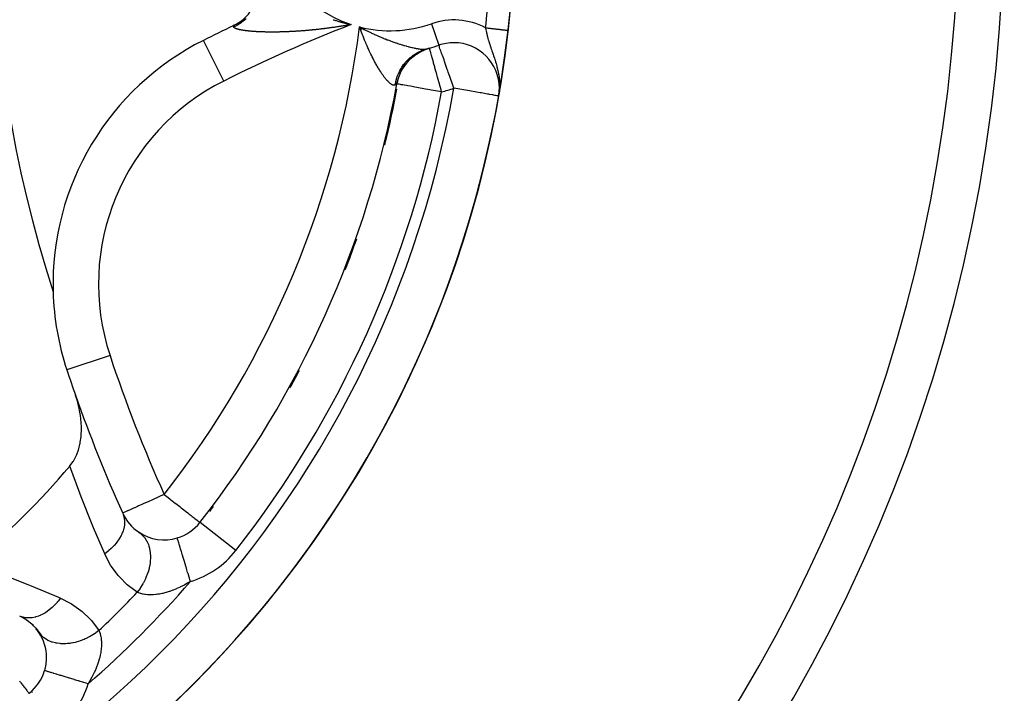
# Model space of a CAD drawing. Units: millimetres. Extents: x -268 to 441, y -276 to 276.
# Drawn here: x 224 to 268, y -35 to -5 of the extents above; entities that cross this region are included whole.
import ezdxf

# ---------------------------------------------------------------- set-up
doc = ezdxf.new("R2010")
doc.units = ezdxf.units.MM
doc.linetypes.add('DASHED', pattern=[9.652, 8.128, -1.524])
doc.layers.add('nevidi', color=4, linetype='DASHED')

msp = doc.modelspace()

# ---------------------------------------------------------------- linework, layer by layer
at = {"color": 2}
for p, q in [((238.646, -5.218), (238.717, -5.223)), ((238.646, -5.22), (238.717, -5.223)), ((238.646, -5.221), (238.717, -5.224)), ((238.646, -5.223), (238.717, -5.225)), ((238.646, -5.224), (238.717, -5.226)), ((238.646, -5.226), (238.717, -5.227)), ((238.646, -5.227), (238.717, -5.227)), ((238.646, -5.229), (238.717, -5.228)), ((238.646, -5.231), (238.717, -5.229)), ((238.646, -5.234), (238.717, -5.23)), ((238.646, -5.232), (238.717, -5.23)), ((238.646, -5.235), (238.717, -5.231)), ((238.646, -5.237), (238.717, -5.232)), ((238.646, -5.238), (238.717, -5.233)), ((238.646, -5.242), (238.717, -5.234)), ((238.646, -5.24), (238.717, -5.234)), ((238.646, -5.243), (238.717, -5.235)), ((238.646, -5.245), (238.717, -5.236)), ((238.646, -5.248), (238.717, -5.237)), ((238.646, -5.246), (238.717, -5.237)), ((238.646, -5.249), (238.717, -5.238)), ((238.646, -5.251), (238.717, -5.239)), ((239.291, -5.407), (239.16, -5.334)), ((239.288, -5.41), (239.16, -5.334)), ((239.285, -5.412), (239.16, -5.334)), ((239.281, -5.415), (239.16, -5.334)), ((239.278, -5.418), (239.16, -5.334)), ((239.275, -5.42), (239.16, -5.334)), ((239.272, -5.423), (239.16, -5.334)), ((239.269, -5.425), (239.16, -5.334)), ((239.266, -5.428), (239.16, -5.334)), ((239.262, -5.43), (239.16, -5.334)), ((239.259, -5.433), (239.16, -5.334)), ((239.256, -5.435), (239.16, -5.334)), ((239.253, -5.438), (239.16, -5.334)), ((239.25, -5.44), (239.16, -5.334)), ((239.247, -5.443), (239.16, -5.334)), ((239.243, -5.445), (239.16, -5.334)), ((239.24, -5.448), (239.16, -5.334)), ((239.237, -5.45), (239.16, -5.334)), ((239.234, -5.453), (239.16, -5.334)), ((239.231, -5.456), (239.16, -5.334)), ((239.228, -5.458), (239.16, -5.334)), ((239.225, -5.461), (239.16, -5.334)), ((239.221, -5.463), (239.16, -5.334)), ((239.218, -5.466), (239.16, -5.334)), ((239.215, -5.468), (239.16, -5.334)), ((239.212, -5.471), (239.16, -5.334)), ((240.799, -7.837), (240.797, -7.837)), ((245.298, -8.179), (245.272, -8.37)), ((245.298, -8.184), (245.272, -8.37)), ((245.297, -8.188), (245.272, -8.37)), ((245.298, -8.217), (245.272, -8.37)), ((245.298, -8.22), (245.272, -8.37)), ((245.3, -8.198), (245.281, -8.313)), ((245.3, -8.201), (245.282, -8.313)), ((245.299, -8.204), (245.282, -8.313)), ((245.299, -8.207), (245.282, -8.313)), ((245.298, -8.213), (245.282, -8.313)), ((245.301, -8.182), (245.286, -8.284)), ((245.298, -8.175), (245.288, -8.249)), ((245.298, -8.17), (245.289, -8.245)), ((245.302, -8.169), (245.293, -8.228)), ((245.302, -8.166), (245.294, -8.221)), ((245.301, -8.178), (245.294, -8.228)), ((245.302, -8.162), (245.295, -8.213)), ((245.303, -8.135), (245.297, -8.197)), ((245.302, -8.156), (245.297, -8.194)), ((245.302, -8.172), (245.299, -8.191)), ((245.302, -8.175), (245.299, -8.191)), ((245.302, -8.159), (245.3, -8.175)), ((245.3, -8.194), (245.301, -8.191)), ((245.301, -8.185), (245.302, -8.176)), ((245.301, -8.188), (245.302, -8.181)), ((245.301, -8.191), (245.301, -8.187)), ((245.302, -8.025), (245.304, -8.025)), ((245.293, -8.228), (245.286, -8.283)), ((226.046, -13.533), (226.047, -13.537)), ((226.29, -20.411), (226.288, -20.412)), ((228.866, -26.945), (228.876, -26.963)), ((228.898, -26.995), (228.905, -27.005)), ((232.14, -27.127), (232.142, -27.128)), ((229.199, -27.35), (229.225, -27.377)), ((224.243, -31.256), (224.577, -31.438)), ((224.495, -31.398), (224.806, -31.629)), ((224.721, -31.571), (225.003, -31.85)), ((224.92, -31.774), (225.155, -32.082)), ((225.312, -33.645), (225.31, -33.645))]:
    msp.add_line(p, q, dxfattribs=at)
for points in [[(238.717, -5.239), (238.674, -5.247), (238.646, -5.252)], [(239.16, -5.334), (239.256, -5.386), (239.293, -5.406)], [(245.687, -5.481), (245.687, -5.481), (245.689, -5.481), (245.689, -5.481), (245.689, -5.481)], [(242.232, -6.267), (242.232, -6.265), (242.232, -6.265)], [(242.652, -6.137), (242.65, -6.136), (242.643, -6.137)], [(240.797, -7.837), (240.794, -7.838), (240.794, -7.838)], [(266.76, -10.152), (266.76, -10.152), (266.759, -10.152)], [(226.42, -24.65), (226.426, -24.643), (226.566, -24.452), (226.578, -24.432), (226.702, -24.197), (226.704, -24.193), (226.726, -24.14), (226.801, -23.931), (226.807, -23.912), (226.813, -23.892), (226.866, -23.682), (226.872, -23.651), (226.881, -23.601), (226.915, -23.356), (226.923, -23.269), (226.932, -23.051), (226.931, -22.923), (226.923, -22.739), (226.908, -22.567), (226.89, -22.423), (226.853, -22.206), (226.833, -22.108), (226.769, -21.848), (226.754, -21.795), (226.67, -21.533)], [(231.145, -27.812), (231.145, -27.81), (231.145, -27.81)], [(225.151, -32.078), (225.065, -31.968), (225.061, -31.961)]]:
    msp.add_lwpolyline(points, dxfattribs=at)
for centre, radius, start, end in [((197.5, 0), 48.5, 260.5915, 260.5604), ((197.5, 0), 48.5, 279.4782, 279.4078), ((278, 0), 55, 162.0208, 197.9792), ((197.5, 0), 70, 180, 0), ((197.5, 0), 48.5, 353.5111, 360), ((232.743, -3.475), 2, 295.411, 0), ((261.493, -63.993), 65, 115.41101, 116.69777), ((261.493, -63.993), 65, 115.32588, 115.41101), ((197.5, 0), 48.5, 350.181, 353.5111), ((197.5, 0), 48.5, 351.7449, 353.5111), ((237.681, -16.644), 12, 116.6978, 181.5921), ((243.302, -8.025), 2, 90, 109.2497), ((243.302, -8.025), 2, 0, 90), ((242.765, -8.193), 2, 115.8178, 141.1673), ((242.765, -8.193), 2, 105.4511, 112.5939), ((240.5, 0), 6.5, 284.5043, 285.0829), ((240.5, 0), 6.5, 285.4511, 289.322), ((242.765, -8.193), 2, 141.2441, 169.7406), ((197.5, 0), 48.5, 351.1446, 351.5116), ((197.5, 0), 44, 349.776, 349.8072), ((197.5, 0), 44, 321.9363, 349.7407), ((197.5, 0), 44, 349.7627, 349.776), ((243.302, -8.025), 2, 350.0624, 360), ((197.5, 0), 48.5, 279.9376, 350.0624), ((237.681, -16.644), 12, 181.5921, 198.3022), ((288, 0), 65, 198.30223, 199.3466), ((288, 0), 65, 199.3466, 204.26923), ((197.5, 0), 38, 310.4421, 319.5579), ((230.568, -25.895), 2, 204.2692, 236.4171), ((230.568, -25.895), 2, 286.7675, 321.9363), ((230.568, -25.895), 2, 236.4171, 286.7675), ((223.395, -33.068), 2, 40.69, 47.6079), ((223.395, -33.068), 2, 33.5829, 39.1215), ((223.395, -33.068), 2, 0, 33.5829), ((223.395, -33.068), 2, 343.2325, 0), ((223.395, -33.068), 2, 308.0637, 343.2324)]:
    msp.add_arc(centre, radius, start, end, dxfattribs=at)
at = {"layer": 'nevidi', "color": 7, "linetype": 'Continuous'}
for p, q in [((242.313, -5.192), (242.643, -6.136)), ((233.188, -7.71), (232.291, -5.925)), ((243.302, -8.025), (243.303, -8.023)), ((228.187, -19.784), (226.29, -20.411)), ((233.717, -28.361), (232.144, -27.129))]:
    msp.add_line(p, q, dxfattribs=at)
for points in [[(234.167, -4.968), (234.109, -5.022), (234.103, -5.027), (234.046, -5.074), (234.043, -5.078), (234.038, -5.082), (234.037, -5.082), (233.974, -5.131), (233.968, -5.135), (233.904, -5.181), (233.897, -5.185), (233.831, -5.228), (233.83, -5.229), (233.825, -5.232), (233.82, -5.235), (233.757, -5.272), (233.75, -5.276), (233.68, -5.313), (233.674, -5.317), (233.627, -5.34)], [(238, -5.012), (238.033, -5.023), (238.066, -5.034), (238.099, -5.045), (238.132, -5.055), (238.166, -5.065), (238.199, -5.075), (238.233, -5.086), (238.266, -5.095), (238.301, -5.105), (238.334, -5.115), (238.369, -5.125), (238.392, -5.131), (238.403, -5.134), (238.438, -5.143), (238.472, -5.152), (238.507, -5.161), (238.535, -5.168), (238.541, -5.17), (238.576, -5.178), (238.611, -5.187), (238.647, -5.195), (238.681, -5.203), (238.717, -5.211), (238.752, -5.219), (238.788, -5.227)], [(233.627, -5.34), (233.617, -5.318), (233.615, -5.315), (233.614, -5.312), (233.608, -5.298), (233.607, -5.296), (233.603, -5.286), (233.603, -5.285)], [(234.99, -5.554), (234.969, -5.553), (234.936, -5.553), (234.915, -5.552), (234.883, -5.551), (234.862, -5.55), (234.831, -5.549), (234.81, -5.548), (234.779, -5.547), (234.759, -5.546), (234.728, -5.545), (234.708, -5.544), (234.678, -5.542), (234.661, -5.541), (234.658, -5.541), (234.629, -5.54), (234.609, -5.538), (234.58, -5.537), (234.561, -5.535), (234.532, -5.534), (234.514, -5.532), (234.485, -5.53), (234.467, -5.529), (234.439, -5.527), (234.421, -5.525), (234.393, -5.523), (234.376, -5.521), (234.349, -5.519), (234.331, -5.517), (234.305, -5.515), (234.288, -5.513), (234.274, -5.512), (234.262, -5.51), (234.245, -5.509), (234.22, -5.506), (234.204, -5.504), (234.179, -5.501), (234.164, -5.499), (234.14, -5.496), (234.125, -5.494), (234.102, -5.491), (234.087, -5.489), (234.065, -5.485), (234.05, -5.483), (234.029, -5.48), (234.015, -5.478), (233.994, -5.474), (233.981, -5.472), (233.976, -5.471), (233.961, -5.468), (233.948, -5.466), (233.929, -5.462), (233.916, -5.46), (233.898, -5.456), (233.886, -5.453), (233.868, -5.449), (233.857, -5.447), (233.84, -5.443), (233.83, -5.44), (233.814, -5.436), (233.804, -5.433), (233.789, -5.429), (233.779, -5.426), (233.768, -5.423), (233.766, -5.422), (233.757, -5.419), (233.744, -5.415), (233.736, -5.412), (233.724, -5.407), (233.717, -5.404), (233.706, -5.4), (233.699, -5.397), (233.689, -5.392), (233.683, -5.389), (233.675, -5.384), (233.669, -5.381), (233.662, -5.376), (233.657, -5.373), (233.65, -5.368), (233.65, -5.368), (233.647, -5.365), (233.641, -5.36), (233.638, -5.356), (233.634, -5.351), (233.631, -5.348), (233.628, -5.343), (233.627, -5.34)], [(238.646, -5.252), (238.603, -5.259), (238.575, -5.264), (238.532, -5.271), (238.504, -5.276), (238.461, -5.283), (238.433, -5.288), (238.39, -5.295), (238.362, -5.299), (238.333, -5.304), (238.32, -5.306), (238.292, -5.31), (238.249, -5.317), (238.221, -5.321), (238.179, -5.328), (238.151, -5.332), (238.109, -5.338), (238.081, -5.343), (238.038, -5.349), (238.011, -5.353), (237.969, -5.359), (237.941, -5.363), (237.899, -5.369), (237.871, -5.372), (237.829, -5.378), (237.802, -5.382), (237.76, -5.387), (237.732, -5.391), (237.691, -5.396), (237.663, -5.4), (237.622, -5.405), (237.595, -5.409), (237.553, -5.414), (237.526, -5.417), (237.485, -5.422), (237.458, -5.425), (237.417, -5.43), (237.39, -5.433), (237.349, -5.438), (237.322, -5.441), (237.281, -5.445), (237.269, -5.446), (237.255, -5.448), (237.214, -5.452), (237.187, -5.455), (237.146, -5.459), (237.12, -5.462), (237.079, -5.466), (237.053, -5.469), (237.012, -5.473), (236.986, -5.475), (236.946, -5.479), (236.919, -5.481), (236.879, -5.485), (236.853, -5.487), (236.813, -5.491), (236.787, -5.493), (236.747, -5.496), (236.721, -5.498), (236.681, -5.502), (236.655, -5.504), (236.616, -5.507), (236.59, -5.509), (236.551, -5.511), (236.525, -5.513), (236.486, -5.516), (236.46, -5.518), (236.424, -5.52), (236.421, -5.52), (236.396, -5.522), (236.357, -5.524), (236.332, -5.526), (236.294, -5.528), (236.268, -5.53), (236.23, -5.532), (236.205, -5.533), (236.167, -5.535), (236.142, -5.536), (236.105, -5.538), (236.08, -5.539), (236.043, -5.541), (236.018, -5.542), (235.981, -5.544), (235.956, -5.545), (235.919, -5.546), (235.895, -5.547), (235.858, -5.548), (235.834, -5.549), (235.798, -5.55), (235.774, -5.551), (235.737, -5.552), (235.725, -5.552), (235.714, -5.553), (235.678, -5.554), (235.654, -5.554), (235.618, -5.555), (235.594, -5.555), (235.584, -5.556), (235.559, -5.556), (235.535, -5.556), (235.5, -5.557), (235.477, -5.557), (235.442, -5.557), (235.418, -5.558), (235.384, -5.558), (235.36, -5.558), (235.326, -5.558), (235.303, -5.558), (235.268, -5.558), (235.246, -5.558), (235.212, -5.557), (235.189, -5.557), (235.155, -5.557), (235.143, -5.557), (235.133, -5.557), (235.1, -5.556), (235.078, -5.556), (235.045, -5.555), (235.023, -5.555), (234.99, -5.554)], [(238.788, -5.227), (238.745, -5.234), (238.717, -5.239)], [(240.724, -7.882), (240.714, -7.887), (240.706, -7.89), (240.685, -7.896), (240.685, -7.896), (240.676, -7.897), (240.653, -7.896), (240.643, -7.895), (240.619, -7.888), (240.608, -7.885), (240.587, -7.876), (240.581, -7.873), (240.57, -7.867), (240.541, -7.849), (240.53, -7.841), (240.499, -7.818), (240.487, -7.807), (240.468, -7.791), (240.455, -7.779), (240.442, -7.767), (240.409, -7.734), (240.395, -7.719), (240.361, -7.682), (240.347, -7.665), (240.329, -7.644), (240.311, -7.623), (240.297, -7.605), (240.26, -7.558), (240.245, -7.539), (240.208, -7.488), (240.193, -7.467), (240.173, -7.438), (240.155, -7.412), (240.139, -7.389), (240.1, -7.331), (240.085, -7.307), (240.046, -7.245), (240.029, -7.22), (240.001, -7.174), (239.99, -7.155), (239.974, -7.127), (239.934, -7.059), (239.918, -7.031), (239.878, -6.96), (239.861, -6.931), (239.821, -6.857), (239.818, -6.852), (239.805, -6.826), (239.765, -6.75), (239.749, -6.719), (239.709, -6.64), (239.693, -6.608), (239.653, -6.527), (239.637, -6.494), (239.626, -6.471), (239.598, -6.411), (239.582, -6.377), (239.543, -6.291), (239.527, -6.256), (239.488, -6.168), (239.472, -6.132), (239.434, -6.042), (239.429, -6.03), (239.418, -6.005), (239.38, -5.913), (239.365, -5.876), (239.328, -5.782), (239.312, -5.743), (239.276, -5.649), (239.261, -5.609), (239.23, -5.526), (239.224, -5.513), (239.21, -5.473), (239.174, -5.375), (239.16, -5.334)], [(239.293, -5.406), (239.356, -5.438), (239.381, -5.451), (239.388, -5.455), (239.425, -5.474), (239.518, -5.52), (239.555, -5.538), (239.647, -5.582), (239.683, -5.599), (239.773, -5.641), (239.804, -5.655), (239.81, -5.658), (239.898, -5.697), (239.934, -5.713), (240.02, -5.75), (240.032, -5.755), (240.056, -5.765), (240.14, -5.801), (240.175, -5.815), (240.185, -5.819), (240.258, -5.848), (240.291, -5.861), (240.372, -5.893), (240.405, -5.905), (240.485, -5.935), (240.517, -5.947), (240.526, -5.951), (240.595, -5.975), (240.626, -5.987), (240.702, -6.013), (240.733, -6.024), (240.771, -6.037), (240.808, -6.049), (240.832, -6.057), (240.838, -6.059), (240.91, -6.083), (240.939, -6.092), (241.01, -6.114), (241.038, -6.123), (241.103, -6.142), (241.106, -6.143), (241.134, -6.151), (241.2, -6.17), (241.227, -6.177), (241.291, -6.194), (241.316, -6.201), (241.342, -6.208), (241.378, -6.217), (241.403, -6.223), (241.462, -6.237), (241.486, -6.242), (241.543, -6.255), (241.55, -6.256), (241.565, -6.26), (241.582, -6.263), (241.619, -6.27), (241.641, -6.274), (241.692, -6.283), (241.713, -6.286), (241.73, -6.289), (241.761, -6.294), (241.781, -6.296), (241.827, -6.302), (241.845, -6.303), (241.882, -6.306), (241.888, -6.307), (241.905, -6.308), (241.945, -6.309), (241.961, -6.31), (241.998, -6.309), (242.008, -6.309), (242.012, -6.309), (242.046, -6.307), (242.059, -6.305), (242.09, -6.301), (242.102, -6.299), (242.109, -6.297)], [(244.696, -5.368), (244.722, -5.371), (244.723, -5.371), (244.73, -5.372), (244.765, -5.376), (244.773, -5.377), (244.808, -5.381), (244.816, -5.382), (244.85, -5.386), (244.856, -5.386), (244.859, -5.387), (244.893, -5.39), (244.901, -5.391), (244.935, -5.395), (244.943, -5.396), (244.976, -5.4), (244.985, -5.401), (244.986, -5.401), (245.017, -5.405), (245.026, -5.406), (245.058, -5.409), (245.066, -5.41), (245.098, -5.414), (245.105, -5.415), (245.11, -5.415), (245.137, -5.418), (245.144, -5.419), (245.175, -5.423), (245.182, -5.423), (245.212, -5.427), (245.22, -5.428), (245.227, -5.428), (245.249, -5.431), (245.256, -5.432), (245.284, -5.435), (245.291, -5.436), (245.318, -5.439), (245.325, -5.44), (245.335, -5.441), (245.351, -5.443), (245.357, -5.443), (245.383, -5.446), (245.389, -5.447), (245.413, -5.45), (245.419, -5.45), (245.431, -5.452), (245.442, -5.453), (245.448, -5.454), (245.47, -5.456), (245.475, -5.457), (245.496, -5.459), (245.501, -5.46), (245.514, -5.461), (245.521, -5.462), (245.526, -5.462), (245.544, -5.465), (245.549, -5.465), (245.566, -5.467), (245.57, -5.467), (245.582, -5.469), (245.586, -5.469), (245.59, -5.47), (245.604, -5.471), (245.608, -5.472), (245.621, -5.473), (245.624, -5.474), (245.634, -5.475), (245.636, -5.475), (245.638, -5.475), (245.649, -5.476), (245.651, -5.477), (245.66, -5.478), (245.662, -5.478), (245.669, -5.479), (245.67, -5.479), (245.671, -5.479), (245.677, -5.48), (245.678, -5.48), (245.683, -5.48), (245.684, -5.48), (245.687, -5.481), (245.687, -5.481)], [(244.696, -5.368), (244.697, -5.376), (244.699, -5.388), (244.7, -5.392), (244.714, -5.464), (244.724, -5.514), (244.731, -5.548), (244.739, -5.587), (244.751, -5.637), (244.768, -5.712), (244.772, -5.726), (244.781, -5.763), (244.801, -5.839), (244.816, -5.892), (244.816, -5.893), (244.822, -5.913), (244.838, -5.97), (244.854, -6.023), (244.88, -6.104), (244.881, -6.109), (244.898, -6.159), (244.925, -6.242), (244.933, -6.265), (244.945, -6.301), (244.951, -6.319), (244.975, -6.388), (244.996, -6.449), (245.028, -6.54), (245.03, -6.546), (245.042, -6.58), (245.05, -6.603), (245.083, -6.7), (245.104, -6.763), (245.115, -6.798), (245.137, -6.867), (245.138, -6.87), (245.158, -6.937), (245.19, -7.051), (245.198, -7.081), (245.209, -7.124), (245.213, -7.141), (245.238, -7.245), (245.254, -7.325), (245.268, -7.399), (245.27, -7.41), (245.276, -7.452), (245.288, -7.537), (245.303, -7.671), (245.303, -7.675), (245.308, -7.75), (245.309, -7.762), (245.312, -7.9), (245.312, -7.939), (245.311, -7.993), (245.31, -8.025)], [(240.724, -7.882), (240.729, -7.851), (240.734, -7.821), (240.745, -7.766), (240.751, -7.736), (240.765, -7.682), (240.773, -7.653), (240.776, -7.639), (240.788, -7.599), (240.797, -7.57), (240.815, -7.517), (240.825, -7.489), (240.845, -7.436), (240.857, -7.409), (240.862, -7.396), (240.879, -7.357), (240.892, -7.33), (240.916, -7.28), (240.93, -7.253), (240.956, -7.204), (240.971, -7.178), (240.978, -7.166), (241, -7.131), (241.015, -7.105), (241.046, -7.059), (241.063, -7.034), (241.095, -6.99), (241.113, -6.966), (241.122, -6.955), (241.148, -6.923), (241.167, -6.9), (241.203, -6.858), (241.223, -6.836), (241.261, -6.796), (241.282, -6.775), (241.292, -6.766), (241.322, -6.737), (241.343, -6.717), (241.385, -6.681), (241.407, -6.662), (241.45, -6.628), (241.474, -6.61), (241.484, -6.602), (241.518, -6.577), (241.542, -6.561), (241.588, -6.53), (241.612, -6.515), (241.659, -6.486), (241.685, -6.472), (241.697, -6.465), (241.733, -6.446), (241.759, -6.432), (241.808, -6.408), (241.835, -6.396), (241.885, -6.374), (241.912, -6.363), (241.925, -6.358), (241.963, -6.344), (241.991, -6.334), (242.043, -6.317), (242.07, -6.309), (242.123, -6.294), (242.128, -6.293)], [(240.797, -7.837), (240.797, -7.833), (240.847, -7.626), (240.851, -7.613), (240.856, -7.595), (240.863, -7.573), (240.935, -7.387), (240.94, -7.375), (240.946, -7.362), (240.963, -7.324), (241.052, -7.161), (241.059, -7.149), (241.063, -7.142), (241.096, -7.091), (241.196, -6.952), (241.205, -6.941), (241.207, -6.939), (241.258, -6.878), (241.367, -6.762), (241.375, -6.755), (241.377, -6.753), (241.447, -6.688), (241.56, -6.597), (241.564, -6.593), (241.571, -6.588), (241.661, -6.526), (241.773, -6.457), (241.785, -6.45), (241.894, -6.393), (241.996, -6.347), (242.001, -6.344), (242.014, -6.339), (242.142, -6.292), (242.232, -6.265)], [(242.765, -8.193), (242.74, -8.102), (242.739, -8.099), (242.668, -7.845), (242.665, -7.833), (242.599, -7.595), (242.593, -7.573), (242.587, -7.55), (242.533, -7.355), (242.524, -7.324), (242.471, -7.13), (242.46, -7.091), (242.414, -6.924), (242.413, -6.921), (242.401, -6.878), (242.363, -6.741), (242.349, -6.688), (242.329, -6.616), (242.32, -6.585), (242.303, -6.525), (242.288, -6.469), (242.285, -6.457), (242.267, -6.392), (242.265, -6.385), (242.258, -6.36), (242.251, -6.333), (242.242, -6.302), (242.24, -6.297), (242.24, -6.296), (242.237, -6.283), (242.234, -6.273), (242.232, -6.267), (242.232, -6.267)], [(243.302, -8.025), (243.302, -8.023), (243.272, -7.936), (243.211, -7.762), (243.184, -7.684), (243.121, -7.506), (243.098, -7.439), (243.058, -7.326), (243.034, -7.258), (243.015, -7.204), (242.952, -7.024), (242.938, -6.984), (242.887, -6.831), (242.879, -6.806), (242.871, -6.782), (242.811, -6.61), (242.809, -6.603), (242.787, -6.545), (242.751, -6.45), (242.746, -6.438), (242.727, -6.388), (242.704, -6.324), (242.693, -6.293), (242.693, -6.292), (242.675, -6.232), (242.674, -6.23), (242.667, -6.192), (242.664, -6.177), (242.663, -6.167), (242.663, -6.166), (242.66, -6.15), (242.656, -6.14), (242.652, -6.137)], [(240.794, -7.838), (240.794, -7.838), (240.786, -7.843), (240.785, -7.844), (240.772, -7.852), (240.77, -7.853), (240.759, -7.86), (240.751, -7.865), (240.749, -7.866), (240.725, -7.881), (240.724, -7.882)], [(242.765, -8.193), (242.672, -8.176), (242.577, -8.159), (242.41, -8.129), (242.312, -8.111), (242.247, -8.099), (242.154, -8.082), (242.057, -8.065), (241.909, -8.038), (241.815, -8.021), (241.679, -7.996), (241.591, -7.98), (241.469, -7.958), (241.39, -7.944), (241.283, -7.925), (241.214, -7.912), (241.123, -7.896), (241.066, -7.885), (240.992, -7.872), (240.95, -7.864), (240.894, -7.854), (240.865, -7.849), (240.829, -7.842), (240.814, -7.84), (240.799, -7.837)], [(245.272, -8.37), (245.256, -8.367), (245.252, -8.366), (245.207, -8.359), (245.198, -8.357), (245.126, -8.344), (245.109, -8.341), (245.015, -8.325), (244.987, -8.32), (244.874, -8.3), (244.835, -8.293), (244.781, -8.284), (244.706, -8.271), (244.656, -8.262), (244.513, -8.237), (244.452, -8.226), (244.298, -8.199), (244.228, -8.187), (244.066, -8.159), (243.987, -8.145), (243.819, -8.115), (243.733, -8.1), (243.563, -8.071), (243.472, -8.054), (243.302, -8.025)], [(245.31, -8.025), (245.307, -8.082), (245.303, -8.135)], [(227.954, -28.505), (227.468, -27.361), (227.408, -27.215), (226.922, -25.995), (226.865, -25.845), (226.42, -24.65)], [(230.568, -25.895), (230.389, -25.975), (230.331, -26.001), (230.307, -26.012), (230.091, -26.11), (230.054, -26.126), (229.86, -26.214), (229.827, -26.229), (229.814, -26.235), (229.641, -26.312), (229.592, -26.334), (229.439, -26.403), (229.394, -26.424), (229.276, -26.477), (229.258, -26.485), (229.22, -26.502), (229.1, -26.556), (229.074, -26.568), (228.968, -26.616), (228.954, -26.622), (228.865, -26.662), (228.862, -26.664), (228.796, -26.693), (228.793, -26.695), (228.757, -26.711), (228.753, -26.713), (228.748, -26.715), (228.744, -26.717)], [(230.568, -25.895), (230.642, -25.952), (230.671, -25.975), (230.827, -26.098), (230.852, -26.117), (230.994, -26.229), (231.056, -26.277), (231.075, -26.292), (231.252, -26.431), (231.301, -26.469), (231.311, -26.477), (231.436, -26.574), (231.499, -26.624), (231.604, -26.706), (231.616, -26.715), (231.667, -26.755), (231.753, -26.823), (231.805, -26.864), (231.881, -26.923), (231.904, -26.941), (231.916, -26.95), (231.986, -27.005), (232.001, -27.017), (232.065, -27.067), (232.065, -27.067), (232.108, -27.101), (232.116, -27.108), (232.134, -27.122), (232.14, -27.127)], [(228.744, -26.717), (228.784, -26.822), (228.786, -26.828), (228.797, -26.868), (228.799, -26.876), (228.815, -26.958), (228.816, -26.964), (228.825, -27.049), (228.825, -27.057), (228.827, -27.1), (228.827, -27.107), (228.82, -27.238), (228.819, -27.247), (228.819, -27.247), (228.818, -27.253), (228.792, -27.396), (228.79, -27.403), (228.782, -27.433), (228.78, -27.441), (228.745, -27.547), (228.743, -27.554), (228.712, -27.629), (228.708, -27.638), (228.679, -27.698), (228.676, -27.704), (228.609, -27.824), (228.604, -27.832), (228.595, -27.847), (228.591, -27.854), (228.493, -27.993), (228.488, -27.999), (228.477, -28.014), (228.471, -28.022), (228.375, -28.134), (228.37, -28.14), (228.318, -28.195), (228.311, -28.203), (228.243, -28.27), (228.237, -28.275), (228.135, -28.365), (228.127, -28.372), (228.096, -28.397), (228.09, -28.403), (227.954, -28.505)], [(229.461, -27.561), (229.552, -27.629), (229.578, -27.651), (229.588, -27.66), (229.593, -27.666), (229.676, -27.753), (229.697, -27.78), (229.714, -27.802), (229.719, -27.808), (229.779, -27.9), (229.797, -27.931), (229.817, -27.968), (229.82, -27.976), (229.861, -28.067), (229.874, -28.101), (229.893, -28.157), (229.896, -28.166), (229.919, -28.251), (229.928, -28.289), (229.942, -28.365), (229.944, -28.374), (229.954, -28.451), (229.958, -28.491), (229.964, -28.588), (229.964, -28.598), (229.965, -28.662), (229.964, -28.704), (229.957, -28.822), (229.956, -28.832), (229.951, -28.882), (229.945, -28.925), (229.921, -29.063), (229.919, -29.074), (229.912, -29.107), (229.902, -29.151), (229.858, -29.308), (229.855, -29.318), (229.85, -29.334), (229.835, -29.378), (229.769, -29.551), (229.765, -29.559), (229.764, -29.561), (229.746, -29.602), (229.659, -29.779), (229.654, -29.788), (229.649, -29.798), (229.636, -29.821), (229.532, -29.991), (229.517, -30.015), (229.51, -30.025), (229.506, -30.031), (229.388, -30.191), (229.382, -30.199)], [(231.722, -29.724), (231.695, -29.635), (231.678, -29.581), (231.666, -29.538), (231.618, -29.379), (231.613, -29.363), (231.6, -29.321), (231.549, -29.15), (231.543, -29.13), (231.536, -29.11), (231.487, -28.945), (231.475, -28.906), (231.471, -28.892), (231.428, -28.75), (231.417, -28.714), (231.404, -28.669), (231.373, -28.568), (231.363, -28.534), (231.342, -28.464), (231.323, -28.401), (231.314, -28.37), (231.287, -28.283), (231.278, -28.251), (231.27, -28.224), (231.24, -28.127), (231.238, -28.121), (231.232, -28.098), (231.206, -28.012), (231.202, -28), (231.2, -27.993), (231.179, -27.925), (231.175, -27.911), (231.173, -27.904), (231.16, -27.862), (231.158, -27.852), (231.154, -27.841), (231.149, -27.823), (231.147, -27.819), (231.145, -27.812)], [(229.382, -30.199), (229.007, -29.92), (228.947, -29.868), (228.601, -29.523), (228.549, -29.463), (228.257, -29.07), (228.214, -29.002), (227.977, -28.558), (227.954, -28.505)], [(222.15, -28.92), (223.202, -29.31), (223.351, -29.367), (224.573, -29.85), (224.719, -29.91), (225.919, -30.416), (226.005, -30.454)], [(231.722, -29.724), (231.614, -29.789), (231.589, -29.803), (231.45, -29.88), (231.426, -29.893), (231.312, -29.95), (231.288, -29.962), (231.264, -29.974), (231.128, -30.036), (231.104, -30.046), (230.968, -30.102), (230.944, -30.111), (230.811, -30.158), (230.787, -30.166), (230.742, -30.181), (230.657, -30.206), (230.634, -30.213), (230.508, -30.245), (230.486, -30.25), (230.365, -30.274), (230.344, -30.278), (230.289, -30.286), (230.226, -30.295), (230.206, -30.297), (230.094, -30.307), (230.074, -30.308), (229.968, -30.311), (229.949, -30.311), (229.925, -30.31), (229.85, -30.307), (229.832, -30.306), (229.74, -30.296), (229.724, -30.294), (229.638, -30.279), (229.637, -30.278), (229.623, -30.276), (229.544, -30.256), (229.53, -30.252), (229.457, -30.229), (229.445, -30.225), (229.411, -30.211), (229.382, -30.199)], [(226.005, -30.454), (225.908, -30.583), (225.903, -30.59), (225.865, -30.635), (225.858, -30.644), (225.781, -30.731), (225.775, -30.737), (225.695, -30.818), (225.687, -30.826), (225.646, -30.864), (225.64, -30.87), (225.514, -30.977), (225.506, -30.983), (225.506, -30.983), (225.499, -30.988), (225.36, -31.087), (225.354, -31.091), (225.324, -31.109), (225.316, -31.114), (225.211, -31.173), (225.205, -31.176), (225.129, -31.212), (225.121, -31.215), (225.06, -31.24), (225.054, -31.243), (224.933, -31.282), (224.924, -31.284), (224.909, -31.288), (224.903, -31.29), (224.759, -31.317), (224.753, -31.318), (224.738, -31.32), (224.73, -31.321), (224.613, -31.327), (224.607, -31.327), (224.549, -31.325), (224.541, -31.324), (224.47, -31.317), (224.464, -31.316), (224.368, -31.297), (224.361, -31.295), (224.334, -31.288), (224.328, -31.286), (224.217, -31.244)], [(226.005, -30.454), (226.43, -30.671), (226.499, -30.712), (226.899, -30.997), (226.96, -31.047), (227.313, -31.386), (227.367, -31.446), (227.668, -31.835), (227.699, -31.882)], [(227.699, -31.882), (227.57, -31.979), (227.531, -32.006), (227.515, -32.017), (227.505, -32.023), (227.362, -32.112), (227.321, -32.136), (227.288, -32.154), (227.278, -32.16), (227.145, -32.227), (227.102, -32.246), (227.051, -32.269), (227.04, -32.273), (226.921, -32.32), (226.878, -32.335), (226.808, -32.358), (226.797, -32.362), (226.695, -32.391), (226.651, -32.402), (226.563, -32.421), (226.553, -32.423), (226.468, -32.439), (226.425, -32.445), (226.322, -32.457), (226.312, -32.458), (226.246, -32.462), (226.204, -32.464), (226.088, -32.464), (226.078, -32.464), (226.031, -32.461), (225.991, -32.458), (225.865, -32.442), (225.856, -32.441), (225.827, -32.436), (225.789, -32.428), (225.657, -32.393), (225.649, -32.39), (225.636, -32.386), (225.601, -32.374), (225.468, -32.317), (225.462, -32.313), (225.461, -32.313), (225.431, -32.297), (225.308, -32.218), (225.302, -32.214), (225.295, -32.209), (225.28, -32.197), (225.174, -32.102), (225.16, -32.088), (225.155, -32.082)], [(227.699, -31.882), (227.712, -31.91), (227.72, -31.932), (227.725, -31.944), (227.749, -32.015), (227.752, -32.029), (227.773, -32.106), (227.776, -32.121), (227.779, -32.136), (227.791, -32.205), (227.794, -32.221), (227.804, -32.313), (227.806, -32.33), (227.81, -32.425), (227.81, -32.429), (227.811, -32.447), (227.809, -32.553), (227.808, -32.572), (227.8, -32.683), (227.797, -32.703), (227.786, -32.789), (227.782, -32.819), (227.778, -32.84), (227.755, -32.963), (227.75, -32.985), (227.719, -33.111), (227.713, -33.134), (227.681, -33.242), (227.674, -33.264), (227.666, -33.287), (227.62, -33.419), (227.611, -33.443), (227.557, -33.578), (227.547, -33.602), (227.486, -33.739), (227.474, -33.763), (227.45, -33.813), (227.405, -33.902), (227.393, -33.926), (227.317, -34.065), (227.303, -34.09), (227.224, -34.222)], [(227.224, -34.222), (227.215, -34.219), (227.135, -34.195), (227.038, -34.166), (226.996, -34.153), (226.879, -34.118), (226.821, -34.1), (226.78, -34.088), (226.63, -34.043), (226.61, -34.036), (226.57, -34.024), (226.406, -33.975), (226.392, -33.971), (226.368, -33.964), (226.214, -33.917), (226.178, -33.906), (226.169, -33.904), (226.034, -33.863), (226.001, -33.853), (225.964, -33.842), (225.87, -33.814), (225.841, -33.805), (225.783, -33.787), (225.724, -33.77), (225.698, -33.762), (225.627, -33.74), (225.598, -33.732), (225.576, -33.725), (225.5, -33.702), (225.493, -33.7), (225.475, -33.695), (225.411, -33.675), (225.404, -33.673), (225.398, -33.671), (225.353, -33.658), (225.344, -33.655), (225.341, -33.654), (225.319, -33.647), (225.315, -33.646), (225.312, -33.645)], [(224.209, -34.108), (224.249, -34.159), (224.264, -34.177), (224.337, -34.272), (224.36, -34.301), (224.431, -34.392), (224.432, -34.392), (224.454, -34.421), (224.501, -34.481), (224.529, -34.516), (224.552, -34.546), (224.58, -34.582), (224.584, -34.586), (224.587, -34.591), (224.611, -34.621), (224.617, -34.628), (224.624, -34.637), (224.628, -34.642)]]:
    msp.add_lwpolyline(points, dxfattribs=at)
for centre, radius, start, end in [((240.5, 0), 5.5, 108.1341, 251.8659), ((197.5, 0), 47.5, 353.5111, 357.2367), ((197.5, 0), 68, 272.77926, 357.22074), ((240.5, 0), 5.5, 255.8975, 289.2497), ((243.302, -8.025), 3, 62.3247, 109.2497), ((197.5, 0), 42, 321.9363, 352.7034), ((261.493, -63.993), 63, 111.12456, 116.69777), ((237.681, -16.644), 10, 116.6978, 198.3022), ((197.5, 0), 44.042, 350.1143, 350.1235), ((197.5, 0), 46.5, 279.9376, 350.0624), ((197.5, 0), 46, 321.9363, 349.7406), ((197.5, 0), 44.042, 346.1677, 349.4461), ((240.5, 0), 8.5, 285.4511, 289.2497), ((197.5, 0), 44.042, 338.6812, 340.5751), ((288, 0), 63, 198.30223, 204.26923), ((197.5, 0), 44.042, 331.2078, 332.3481), ((197.5, 0), 44.042, 322.7828, 323.134), ((230.568, -25.895), 4, 286.7675, 321.9363), ((197.5, 0), 45.328, 310.9772, 319.0228), ((197.5, 0), 43.914, 313.4477, 316.5523), ((197.5, 0), 44.042, 308.2207, 308.2568), ((223.395, -33.068), 4, 308.0637, 343.2325)]:
    msp.add_arc(centre, radius, start, end, dxfattribs=at)

doc.saveas('drawing.dxf')
